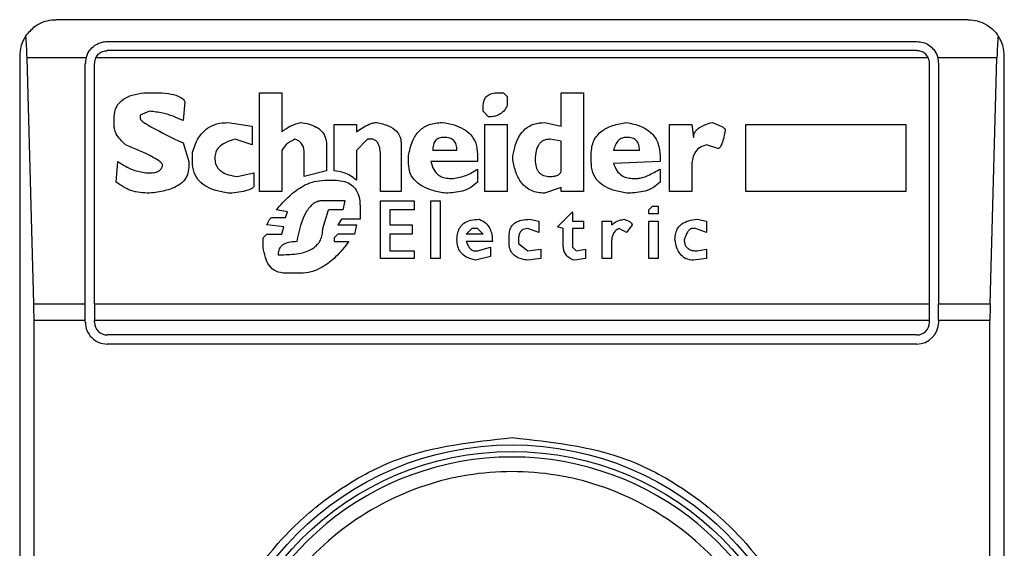
# Model space of a CAD drawing. Extents: x 0.4 to 10.6, y 0.4 to 8.1.
# Drawn here: x 8.2 to 8.2, y 4.7 to 4.7 of the extents above; entities that cross this region are included whole.
import ezdxf

# ---------------------------------------------------------------- set-up
doc = ezdxf.new("R2010")
doc.units = 0
doc.linetypes.add('SLD-SOLID', pattern=[0])
doc.layers.get('0').update_dxf_attribs({"linetype": 'CONTINUOUS'})

msp = doc.modelspace()

# ---------------------------------------------------------------- linework, layer by layer
at = {"color": 7, "linetype": 'SLD-SOLID'}
for p, q in [((8.229270341557191, 4.704344338709132), (8.196461973895588, 4.704344338709132)), ((8.198299236226932, 4.703556962916075), (8.227433079225847, 4.703556962916075)), ((8.227433079225847, 4.703228902705854), (8.198299236226932, 4.703228902705854)), ((8.195149576612067, 4.70303209786825), (8.195149576612067, 4.653163347734084)), ((8.195658249846943, 4.694110017825769), (8.19541373000499, 4.70296826927227)), ((8.19753728236242, 4.70296826927227), (8.19541373000499, 4.70296826927227)), ((8.197511782212556, 4.694110017825769), (8.197511782212556, 4.702769587123019)), ((8.197839920644096, 4.694110017825769), (8.197839920644096, 4.702769587123019)), ((8.227847182886531, 4.70296826927227), (8.19788505434493, 4.70296826927227)), ((8.227892394808682, 4.694110017825769), (8.227892394808682, 4.702769587123019)), ((8.23031850722647, 4.70296826927227), (8.22819495486904, 4.70296826927227)), ((8.228220455018903, 4.702769587123019), (8.228220455018903, 4.694110017825769)), ((8.230073987384516, 4.694110017825769), (8.23031850722647, 4.70296826927227)), ((8.23058266061939, 4.653163347734084), (8.23058266061939, 4.70303209786825)), ((8.199622115167143, 4.701715789518801), (8.200024407408717, 4.701715789518801)), ((8.203779030701655, 4.701715789518801), (8.204583615184806, 4.701715789518801)), ((8.203779030701655, 4.698162351457309), (8.203779030701655, 4.701715789518801)), ((8.204583615184806, 4.701715789518801), (8.204583615184806, 4.700307805783949)), ((8.212361004450852, 4.701715789518801), (8.21256211146098, 4.701715789518801)), ((8.21256211146098, 4.701715789518801), (8.212696261022383, 4.701581718178715)), ((8.214640608338895, 4.701715789518801), (8.215445114600726, 4.701715789518801)), ((8.214640608338895, 4.700508991015395), (8.214640608338895, 4.701715789518801)), ((8.215445114600726, 4.701715789518801), (8.215445114600726, 4.698162351457309)), ((8.201097134572038, 4.701380532947269), (8.201030098901995, 4.700710176246842)), ((8.212696261022383, 4.701581718178715), (8.212696261022383, 4.701246461607184)), ((8.19982330039859, 4.701045276375737), (8.199488043827058, 4.700911205035652)), ((8.199488043827058, 4.700911205035652), (8.199488043827058, 4.700777133695566)), ((8.211824640869192, 4.701045276375737), (8.211824640869192, 4.70117950415846)), ((8.21202574787932, 4.700844247586927), (8.211824640869192, 4.701045276375737)), ((8.198549388003824, 4.700508991015395), (8.198549388003824, 4.700844247586927)), ((8.202639267868294, 4.70064306235548), (8.203510888021485, 4.700508991015395)), ((8.206460926831275, 4.700575948464119), (8.207265433093104, 4.700575948464119)), ((8.206460926831275, 4.698899822049097), (8.206460926831275, 4.700575948464119)), ((8.207265433093104, 4.700575948464119), (8.207265433093104, 4.700307805783949)), ((8.211891676539235, 4.700575948464119), (8.212696261022383, 4.700575948464119)), ((8.211891676539235, 4.698162351457309), (8.211891676539235, 4.700575948464119)), ((8.212696261022383, 4.700575948464119), (8.212696261022383, 4.698162351457309)), ((8.214037209087193, 4.70064306235548), (8.214640608338895, 4.700508991015395)), ((8.218529302971918, 4.700575948464119), (8.219333887455068, 4.700575948464119)), ((8.218529302971918, 4.698162351457309), (8.218529302971918, 4.700575948464119)), ((8.219333887455068, 4.700575948464119), (8.21940092312511, 4.700106620552503)), ((8.22127823477158, 4.700575948464119), (8.227044241051072, 4.700575948464119)), ((8.22127823477158, 4.698162351457309), (8.22127823477158, 4.700575948464119)), ((8.227044241051072, 4.700575948464119), (8.227044241051072, 4.698162351457309)), ((8.203510888021485, 4.700508991015395), (8.203510888021485, 4.699838477872332)), ((8.201030098901995, 4.699905591763692), (8.201231284133442, 4.699235078620629)), ((8.203510888021485, 4.699838477872332), (8.202907410548464, 4.700039663103778)), ((8.207667725334678, 4.700039663103778), (8.207265433093104, 4.699637292640885)), ((8.207868910566125, 4.700039663103778), (8.207667725334678, 4.700039663103778)), ((8.208874602059403, 4.699905591763692), (8.208874602059403, 4.698162351457309)), ((8.214640608338895, 4.699972549212417), (8.21423831609732, 4.700039663103778)), ((8.214640608338895, 4.698899822049097), (8.214640608338895, 4.699972549212417)), ((8.201365355473527, 4.699235078620629), (8.201365355473527, 4.699570335192161)), ((8.204583615184806, 4.699637292640885), (8.204583615184806, 4.698162351457309)), ((8.205388121446635, 4.69869863681765), (8.205388121446635, 4.699570335192161)), ((8.206192705929785, 4.699838477872332), (8.206192705929785, 4.698899822049097)), ((8.207265433093104, 4.699637292640885), (8.207265433093104, 4.698564565477565)), ((8.210885985045957, 4.699637292640885), (8.210014364892766, 4.699637292640885)), ((8.211623455637746, 4.6995032213008), (8.211623455637746, 4.699235078620629)), ((8.215713335502215, 4.699235078620629), (8.215713335502215, 4.6995032213008)), ((8.2174565758086, 4.699637292640885), (8.216517919985364, 4.699637292640885)), ((8.220272543278302, 4.699704406532246), (8.219870251036728, 4.699838477872332)), ((8.198616423673865, 4.698497608028841), (8.19868345934391, 4.699235078620629)), ((8.201231284133442, 4.699235078620629), (8.201231284133442, 4.699033893389182)), ((8.208137053246297, 4.698162351457309), (8.208137053246297, 4.699436263852076)), ((8.209142744739573, 4.699167964729268), (8.209142744739573, 4.699436263852076)), ((8.211623455637746, 4.699235078620629), (8.209947329222723, 4.699235078620629)), ((8.212897368032511, 4.699302192511991), (8.212897368032511, 4.699436263852076)), ((8.218194046400386, 4.699235078620629), (8.216517919985364, 4.699167964729268)), ((8.218194046400386, 4.699436263852076), (8.218194046400386, 4.699235078620629)), ((8.199689229058505, 4.698832864600373), (8.199890336068632, 4.698832864600373)), ((8.202974446218507, 4.69869863681765), (8.203577923691528, 4.698832864600373)), ((8.203577923691528, 4.698832864600373), (8.203577923691528, 4.698363536688756)), ((8.206192705929785, 4.698899822049097), (8.205388121446635, 4.69869863681765)), ((8.211623455637746, 4.698966935940458), (8.211623455637746, 4.698497608028841)), ((8.218194046400386, 4.698966935940458), (8.218194046400386, 4.698497608028841)), ((8.219333887455068, 4.699033893389182), (8.219333887455068, 4.698162351457309)), ((8.206125670259741, 4.698564565477565), (8.206460926831275, 4.698564565477565)), ((8.210617764144468, 4.698631679368926), (8.210751913705872, 4.698631679368926)), ((8.217188354907108, 4.698631679368926), (8.217389540138555, 4.698631679368926)), ((8.204583615184806, 4.698162351457309), (8.203779030701655, 4.698162351457309)), ((8.208874602059403, 4.698162351457309), (8.208137053246297, 4.698162351457309)), ((8.212696261022383, 4.698162351457309), (8.211891676539235, 4.698162351457309)), ((8.214640608338895, 4.698296422797394), (8.214037209087193, 4.698095237565948)), ((8.214640608338895, 4.698162351457309), (8.214640608338895, 4.698296422797394)), ((8.215445114600726, 4.698162351457309), (8.214640608338895, 4.698162351457309)), ((8.219333887455068, 4.698162351457309), (8.218529302971918, 4.698162351457309)), ((8.227044241051072, 4.698162351457309), (8.22127823477158, 4.698162351457309)), ((8.206863219072849, 4.697827094885777), (8.2060586345897, 4.697827094885777)), ((8.206796105181487, 4.697491838314246), (8.206863219072849, 4.697827094885777)), ((8.208137053246297, 4.697827094885777), (8.20934392997102, 4.697827094885777)), ((8.208137053246297, 4.695748598007862), (8.208137053246297, 4.697827094885777)), ((8.20934392997102, 4.697827094885777), (8.20934392997102, 4.697491838314246)), ((8.209947329222723, 4.697827094885777), (8.210282585794255, 4.697827094885777)), ((8.209947329222723, 4.695748598007862), (8.209947329222723, 4.697827094885777)), ((8.210282585794255, 4.697827094885777), (8.210282585794255, 4.695748598007862)), ((8.204784722194933, 4.697424880865522), (8.204382429953359, 4.697491838314246)), ((8.20471768652489, 4.697223695634075), (8.204784722194933, 4.697424880865522)), ((8.2060586345897, 4.696821325171181), (8.206259741599828, 4.697491838314246)), ((8.206796105181487, 4.697491838314246), (8.206259741599828, 4.697491838314246)), ((8.207399582654508, 4.697625909654331), (8.207399582654508, 4.697156581742713)), ((8.208472309817829, 4.697491838314246), (8.208472309817829, 4.696955552953904)), ((8.20934392997102, 4.697491838314246), (8.208472309817829, 4.697491838314246)), ((8.214506458777493, 4.696888439062542), (8.21504290058047, 4.697424880865522)), ((8.21504290058047, 4.697424880865522), (8.21504290058047, 4.697089624293989)), ((8.217791754158812, 4.697491838314246), (8.217925903720216, 4.697625909654331)), ((8.217791754158812, 4.69735776697416), (8.217791754158812, 4.697491838314246)), ((8.217925903720216, 4.697625909654331), (8.218127010730344, 4.697625909654331)), ((8.218127010730344, 4.697625909654331), (8.218127010730344, 4.69735776697416)), ((8.204248358613272, 4.697223695634075), (8.20471768652489, 4.697223695634075)), ((8.206729069511445, 4.697156581742713), (8.20659499817136, 4.696955552953904)), ((8.207399582654508, 4.697156581742713), (8.206729069511445, 4.697156581742713)), ((8.213500767284215, 4.697156581742713), (8.213836023855746, 4.697089624293989)), ((8.213836023855746, 4.697089624293989), (8.213836023855746, 4.696687253831096)), ((8.21504290058047, 4.697089624293989), (8.215445114600726, 4.697089624293989)), ((8.215445114600726, 4.697089624293989), (8.215445114600726, 4.696821325171181)), ((8.21611562774379, 4.697089624293989), (8.216450884315321, 4.697089624293989)), ((8.21611562774379, 4.695748598007862), (8.21611562774379, 4.697089624293989)), ((8.216450884315321, 4.697089624293989), (8.216450884315321, 4.696955552953904)), ((8.218127010730344, 4.69735776697416), (8.217791754158812, 4.69735776697416)), ((8.217791754158812, 4.697089624293989), (8.218127010730344, 4.697089624293989)), ((8.217791754158812, 4.695748598007862), (8.217791754158812, 4.697089624293989)), ((8.218127010730344, 4.697089624293989), (8.218127010730344, 4.695748598007862)), ((8.219534994465196, 4.697156581742713), (8.219870251036728, 4.697089624293989)), ((8.219870251036728, 4.697089624293989), (8.219870251036728, 4.696687253831096)), ((8.204650650854848, 4.696888439062542), (8.204047251603146, 4.696955552953904)), ((8.204583615184806, 4.696620296382372), (8.204650650854848, 4.696888439062542)), ((8.20659499817136, 4.696955552953904), (8.207265433093104, 4.696955552953904)), ((8.207265433093104, 4.696955552953904), (8.207198397423062, 4.696620296382372)), ((8.208472309817829, 4.696955552953904), (8.209276894300977, 4.696955552953904)), ((8.209276894300977, 4.696955552953904), (8.209276894300977, 4.696620296382372)), ((8.211221241617489, 4.696620296382372), (8.211422348627616, 4.696821325171181)), ((8.211623455637746, 4.696821325171181), (8.211422348627616, 4.696821325171181)), ((8.211824640869192, 4.696620296382372), (8.211623455637746, 4.696821325171181)), ((8.213836023855746, 4.696687253831096), (8.21343373161417, 4.696821325171181)), ((8.214707644008937, 4.696821325171181), (8.214506458777493, 4.696888439062542)), ((8.214707644008937, 4.696217925919479), (8.214707644008937, 4.696821325171181)), ((8.21504290058047, 4.696821325171181), (8.21504290058047, 4.696150968470755)), ((8.215445114600726, 4.696821325171181), (8.21504290058047, 4.696821325171181)), ((8.216987247896983, 4.696687253831096), (8.216719026995492, 4.696821325171181)), ((8.217188354907108, 4.696955552953904), (8.216987247896983, 4.696687253831096)), ((8.219467958795153, 4.696821325171181), (8.219333887455068, 4.696821325171181)), ((8.219870251036728, 4.696687253831096), (8.219467958795153, 4.696821325171181)), ((8.20391310204174, 4.696486225042287), (8.204047251603146, 4.696620296382372)), ((8.20391310204174, 4.696150968470755), (8.20391310204174, 4.696486225042287)), ((8.204047251603146, 4.696620296382372), (8.204583615184806, 4.696620296382372)), ((8.20659499817136, 4.696620296382372), (8.206460926831275, 4.696486225042287)), ((8.206460926831275, 4.696486225042287), (8.206460926831275, 4.696352153702201)), ((8.206460926831275, 4.696352153702201), (8.206997290412934, 4.696352153702201)), ((8.207198397423062, 4.696620296382372), (8.20659499817136, 4.696620296382372)), ((8.208472309817829, 4.696620296382372), (8.208472309817829, 4.696016897130669)), ((8.209276894300977, 4.696620296382372), (8.208472309817829, 4.696620296382372)), ((8.211824640869192, 4.696620296382372), (8.211221241617489, 4.696620296382372)), ((8.212159897440724, 4.696352153702201), (8.211221241617489, 4.696352153702201)), ((8.212763296692426, 4.69628503981084), (8.212763296692426, 4.696553182491011)), ((8.213098553263958, 4.696419111150925), (8.213098553263958, 4.69628503981084)), ((8.216450884315321, 4.696352153702201), (8.216450884315321, 4.695748598007862)), ((8.208472309817829, 4.696016897130669), (8.20934392997102, 4.696016897130669)), ((8.20934392997102, 4.696016897130669), (8.20934392997102, 4.695748598007862)), ((8.21148938429766, 4.696016897130669), (8.211623455637746, 4.696016897130669)), ((8.211623455637746, 4.696016897130669), (8.212092783549362, 4.696150968470755)), ((8.212092783549362, 4.696150968470755), (8.212092783549362, 4.695815711899223)), ((8.213098553263958, 4.69628503981084), (8.21343373161417, 4.696016897130669)), ((8.21343373161417, 4.696016897130669), (8.213903059525789, 4.696083854579394)), ((8.213903059525789, 4.696083854579394), (8.213903059525789, 4.695748598007862)), ((8.21504290058047, 4.696150968470755), (8.215176971920554, 4.696016897130669)), ((8.215176971920554, 4.696016897130669), (8.215512228492086, 4.696083854579394)), ((8.215512228492086, 4.696083854579394), (8.215512228492086, 4.695748598007862)), ((8.219534994465196, 4.696016897130669), (8.219870251036728, 4.696083854579394)), ((8.219870251036728, 4.696083854579394), (8.219870251036728, 4.695748598007862)), ((8.204449465623401, 4.695882825790584), (8.204650650854848, 4.695882825790584)), ((8.20934392997102, 4.695748598007862), (8.208137053246297, 4.695748598007862)), ((8.210282585794255, 4.695748598007862), (8.209947329222723, 4.695748598007862)), ((8.212092783549362, 4.695815711899223), (8.211556419967701, 4.695681640559138)), ((8.213903059525789, 4.695748598007862), (8.21343373161417, 4.695681640559138)), ((8.215512228492086, 4.695748598007862), (8.215109936250514, 4.695681640559138)), ((8.216450884315321, 4.695748598007862), (8.21611562774379, 4.695748598007862)), ((8.218127010730344, 4.695748598007862), (8.217791754158812, 4.695748598007862)), ((8.219870251036728, 4.695748598007862), (8.21940092312511, 4.695681640559138)), ((8.20525405010655, 4.69521231264752), (8.20471768652489, 4.69521231264752)), ((8.195658249846943, 4.694110017825769), (8.197511782212556, 4.694110017825769)), ((8.197511782212556, 4.69351756955867), (8.197511782212556, 4.694110017825769)), ((8.197839920644096, 4.694110017825769), (8.227892394808682, 4.694110017825769)), ((8.197839920644096, 4.694110017825769), (8.197839920644096, 4.69351756955867)), ((8.227892394808682, 4.69351756955867), (8.227892394808682, 4.694110017825769)), ((8.228220455018903, 4.69351756955867), (8.228220455018903, 4.694110017825769)), ((8.228220455018903, 4.694110017825769), (8.230073987384516, 4.694110017825769)), ((8.195666228421441, 4.662677719601027), (8.195666228421441, 4.69351756955867)), ((8.197511782212556, 4.69351756955867), (8.195666228421441, 4.69351756955867)), ((8.197511782212556, 4.693452020093681), (8.197511782212556, 4.69351756955867)), ((8.227892394808682, 4.69351756955867), (8.197839920644096, 4.69351756955867)), ((8.197839920644096, 4.693452020093681), (8.197839920644096, 4.69351756955867)), ((8.227892394808682, 4.693452020093681), (8.227892394808682, 4.69351756955867)), ((8.228220455018903, 4.69351756955867), (8.228220455018903, 4.693452020093681)), ((8.23006600881002, 4.69351756955867), (8.228220455018903, 4.69351756955867)), ((8.23006600881002, 4.662677719601027), (8.23006600881002, 4.69351756955867)), ((8.227433079225847, 4.692992704510845), (8.198299236226932, 4.692992704510845)), ((8.227433079225847, 4.692664644300624), (8.198299236226932, 4.692664644300624))]:
    msp.add_line(p, q, dxfattribs=at)
for radius in [0.01093704369338487, 0.01069553805774248]:
    msp.add_circle((8.212866135023303, 4.678097695893034), radius, dxfattribs=at)
for centre, radius, start, end in [((8.196461935548237, 4.703032079095134), 0.001312335958004951, 146.1748766096698, 180), ((8.229270334498368, 4.703032079095133), 0.001312335958005067, 0, 33.82512339049128), ((8.198299205889445, 4.702769611903532), 0.0007874015748032269, 165.3850834511101, 180), ((8.198299205889445, 4.702769611903532), 0.000459317585303701, 154.3704519648682, 180), ((8.227433064157161, 4.702769611903532), 0.0004593175853017152, 0, 25.62954803512776), ((8.227433064157161, 4.702769611903532), 0.0007874015748032269, 0, 14.61491654888988), ((8.198299205889445, 4.693452026601696), 0.0007874015748026153, 180, 270.0000000000008), ((8.198299205889445, 4.693452026601696), 0.0004593175853013776, 180, 270.0000000000008), ((8.227433064157161, 4.693452026601696), 0.0007874015748026153, 270.0000000000008, 0), ((8.227433064157161, 4.693452026601696), 0.0004593175853022657, 270.0000000000008, 0), ((8.212866135023303, 4.678097695893034), 0.01049868766404275, 10.80692287485707, 169.1930771251364)]:
    msp.add_arc(centre, radius, start, end, dxfattribs=at)
for centre, major_axis, ratio, start_param, end_param in [((8.195249488221814, 4.702375911116131), (0, 0.001968503937008315), 0.08748866352516589, 5.018055131095177, 5.494022762618358), ((8.230482781824792, 4.702375911116131), (0, 0.001968503937008315), 0.08748866352606828, 0.7891625445548717, 1.265130176081465), ((8.195494043147416, 4.693517643399597), (0, 0.001968503937007426), 0.08748866352520536, 4.712388981031252, 5.018055131094877), ((8.23023822689919, 4.693517643399596), (0, 0.001968503937007426), 0.08748866352610775, 1.265130176081335, 1.570796324328215)]:
    msp.add_ellipse(centre, major_axis=major_axis, ratio=ratio, start_param=start_param, end_param=end_param, dxfattribs=at)
for points, knots in [([(8.195371725156901, 4.703762528541364), (8.195479056484846, 4.703887810765183), (8.195744936864054, 4.70419815897213), (8.196148934857716, 4.704326674432551), (8.196406706450443, 4.704344390334649), (8.19645980938264, 4.70434434073101), (8.196461973895588, 4.704344338709132)], [0, 0, 0, 0, 0.3503748562107084, 0.8679460267364435, 0.9946173869693336, 1, 1, 1, 1]), ([(8.229270341557191, 4.704344338709132), (8.229272479530993, 4.704344340484002), (8.22950159097955, 4.704344530684144), (8.229888578756585, 4.704242726304006), (8.230232178900303, 4.70394853417675), (8.230349338676945, 4.703778723223172), (8.23036051207456, 4.703762528541364)], [0, 0, 0, 0, 0.005360683535397741, 0.5744663329426651, 0.9594173273769229, 1, 1, 1, 1]), ([(8.19753728236242, 4.70296826927227), (8.1975702919257, 4.703056057449958), (8.197636239378042, 4.703231443189388), (8.197838701040013, 4.703426634874214), (8.198071290934493, 4.703540529852535), (8.198235853810376, 4.703552393542138), (8.198299236226932, 4.703556962916075)], [0, 0, 0, 0, 0.2725416019610944, 0.5444914297627, 0.8245580372292675, 1, 1, 1, 1]), ([(8.227433079225847, 4.703556962916075), (8.227511221330271, 4.703550107665869), (8.227667159905346, 4.703536427487215), (8.227878931327151, 4.703431422555045), (8.228062230706392, 4.703266483984106), (8.228158714714276, 4.703095502757289), (8.228189834635256, 4.702986245607987), (8.22819495486904, 4.702968269272271)], [0, 0, 0, 0, 0.2159645251430525, 0.4309738081098287, 0.6694841733720537, 0.9456194537656514, 1, 1, 1, 1]), ([(8.19788505434493, 4.70296826927227), (8.197912868299968, 4.703013872540746), (8.197968526674616, 4.703105129026871), (8.1981042474384, 4.703195160791815), (8.198222159490033, 4.703227074831236), (8.198287123939936, 4.703228615463), (8.198299236226932, 4.703228902705854)], [0, 0, 0, 0, 0.3145185750278195, 0.6293816416540411, 0.9309001164774349, 1, 1, 1, 1]), ([(8.227847182886531, 4.70296826927227), (8.227819368933135, 4.703013872508476), (8.227763710561774, 4.703105128930025), (8.227627989773657, 4.703195161172848), (8.22751010335701, 4.703227066990904), (8.227445165379866, 4.703228614656728), (8.227433079225847, 4.703228902705854)], [0, 0, 0, 0, 0.3145653332101017, 0.6294752092327538, 0.9310385095670287, 1, 1, 1, 1]), ([(8.198549388003824, 4.700844247586927), (8.198563627267387, 4.700970479081718), (8.198591749215016, 4.701219780983481), (8.198866642608953, 4.701492779002219), (8.199221718462113, 4.701648980221482), (8.199479983973806, 4.701692073826252), (8.199622115167143, 4.701715789518801)], [0, 0, 0, 0, 0.2509058242466334, 0.495528467371729, 0.722374309806209, 1, 1, 1, 1]), ([(8.200024407408717, 4.701715789518801), (8.200186648557633, 4.701710724063604), (8.200466879682065, 4.701701974752993), (8.200777045993032, 4.701628020629276), (8.200941664744427, 4.701548984640615), (8.20101572341521, 4.701497801801031), (8.2010702013391, 4.701442668597184), (8.201088592837365, 4.701400238945299), (8.201097134572038, 4.701380532947269)], [0, 0, 0, 0, 0.4119629607869108, 0.7115632778687906, 0.8018571167494138, 0.8785020548715599, 0.9435715788133527, 1, 1, 1, 1]), ([(8.211824640869192, 4.70117950415846), (8.211827454894449, 4.701240279446741), (8.21183264426719, 4.701352355777103), (8.21188816500089, 4.70150450105139), (8.211992562273016, 4.701626466675858), (8.212158455648666, 4.701705283840711), (8.212289590407082, 4.70171208545861), (8.212361004450852, 4.701715789518801)], [0, 0, 0, 0, 0.2146529571038249, 0.3958437123708287, 0.5598153542605219, 0.7602819730017826, 1, 1, 1, 1]), ([(8.201030098901995, 4.700710176246842), (8.200792984867384, 4.700817100738208), (8.200407775383152, 4.700990807571878), (8.199985605451735, 4.701030150729065), (8.19982330039859, 4.701045276375737)], [0, 0, 0, 0, 0.6155456818058157, 1, 1, 1, 1]), ([(8.212696261022383, 4.701246461607184), (8.212657422782629, 4.701178673178902), (8.212583388980127, 4.701049454266232), (8.212412884882651, 4.700918883838201), (8.212221736045676, 4.700853014002266), (8.212093844653346, 4.700847293508605), (8.21202574787932, 4.700844247586928)], [0, 0, 0, 0, 0.2863941879682011, 0.5459271811314327, 0.7582253694008024, 1, 1, 1, 1]), ([(8.199488043827058, 4.700777133695566), (8.199488601773895, 4.700773157811858), (8.199489869681143, 4.700764122808095), (8.199500154743385, 4.700746705463762), (8.199529449270436, 4.700713146135642), (8.19964983472936, 4.700617956690325), (8.200146634810494, 4.700329127440441), (8.200639755551904, 4.700092723687374), (8.201030098901995, 4.699905591763693)], [0, 0, 0, 0, 0.006941441169689934, 0.01577408990952962, 0.03421096295668714, 0.08303896943677833, 0.2741541563425701, 1, 1, 1, 1]), ([(8.201365355473527, 4.699570335192161), (8.201425415850979, 4.699748105751136), (8.201535936572443, 4.70007523207413), (8.201860303800302, 4.700433172318265), (8.202245750126005, 4.700617554321411), (8.202504499871734, 4.700634326620651), (8.202639267868294, 4.700643062355481)], [0, 0, 0, 0, 0.3161072422753338, 0.5816879939677619, 0.7821251154065597, 1, 1, 1, 1]), ([(8.204583615184806, 4.700307805783949), (8.204690503324406, 4.700389190908313), (8.204891664168239, 4.700542355706147), (8.205138412926534, 4.700610926911726), (8.20525405010655, 4.700643062355481)], [0, 0, 0, 0, 0.5313565879068121, 1, 1, 1, 1]), ([(8.20525405010655, 4.70064306235548), (8.205360821561523, 4.700626393928037), (8.205558009782273, 4.700595610255088), (8.205819284880958, 4.700493173053811), (8.206028186177203, 4.700339081379896), (8.206171215197221, 4.70011257360196), (8.20618533340368, 4.699932508074233), (8.206192705929785, 4.699838477872332)], [0, 0, 0, 0, 0.2314271278995515, 0.4274054670794947, 0.5986949596304381, 0.7904385450880914, 1, 1, 1, 1]), ([(8.207265433093104, 4.700307805783949), (8.207412219250584, 4.700407745512133), (8.207601918003185, 4.700536902389713), (8.207862606556104, 4.700631030958242), (8.207959019830323, 4.700639294420454), (8.20800298190621, 4.70064306235548)], [0, 0, 0, 0, 0.6504574832897057, 0.8406172306671604, 1, 1, 1, 1]), ([(8.20800298190621, 4.70064306235548), (8.208145690910552, 4.700610157840093), (8.208400910485135, 4.700551311683486), (8.208694004995452, 4.700369410668713), (8.208852443867116, 4.700140910161062), (8.20886713298138, 4.699984912831362), (8.208874602059403, 4.699905591763693)], [0, 0, 0, 0, 0.34513817925462, 0.6172421963695348, 0.8053764272707424, 1, 1, 1, 1]), ([(8.209142744739573, 4.699436263852076), (8.209177849240946, 4.699615667807065), (8.209241633527661, 4.699941641766395), (8.20946249879555, 4.700294348593193), (8.209692136785765, 4.700479433000141), (8.20996095403096, 4.700614114098095), (8.210191549807243, 4.700631289053627), (8.210349621464298, 4.70064306235548)], [0, 0, 0, 0, 0.2950331739170043, 0.5360702992341986, 0.6469873965442828, 0.7580125356656234, 1, 1, 1, 1]), ([(8.210349621464298, 4.70064306235548), (8.21049456324191, 4.70061906287131), (8.210762969799164, 4.700574620067942), (8.211117824643482, 4.700427791650118), (8.2114016489403, 4.70020836792211), (8.211594440434977, 4.699888423922964), (8.211613481978178, 4.69963563050189), (8.211623455637746, 4.6995032213008)], [0, 0, 0, 0, 0.2274526846498011, 0.4212021753194966, 0.5923276790879539, 0.7864676774843591, 0.9999999999999999, 0.9999999999999999, 0.9999999999999999, 0.9999999999999999]), ([(8.212897368032511, 4.699436263852076), (8.212923376816498, 4.699573813821146), (8.21297140972953, 4.699827840526325), (8.213120593835466, 4.700163431883413), (8.213339061267314, 4.700431061217018), (8.213655404168247, 4.700615088007584), (8.213906698016658, 4.700633499979748), (8.214037209087193, 4.700643062355481)], [0, 0, 0, 0, 0.2332078023974005, 0.4306871900116275, 0.6027904171248856, 0.7937066577013971, 1, 1, 1, 1]), ([(8.215713335502215, 4.6995032213008), (8.215729044121632, 4.69966994812089), (8.215759322331026, 4.699991312426449), (8.216081204120764, 4.700356216865017), (8.216508967661193, 4.700561477586307), (8.216818187110126, 4.700614224063115), (8.216987247896983, 4.70064306235548)], [0, 0, 0, 0, 0.2668882060297622, 0.5144243916248066, 0.7345193042927772, 1, 1, 1, 1]), ([(8.216987247896983, 4.70064306235548), (8.217167414603997, 4.700605855997166), (8.217498058114714, 4.700537574564165), (8.217848533120561, 4.700313492794177), (8.218031402090983, 4.700086363693297), (8.2181655847816, 4.699818685788133), (8.218182446515804, 4.699592124639653), (8.218194046400386, 4.699436263852076)], [0, 0, 0, 0, 0.2846839949999346, 0.5224545484042001, 0.634637338506077, 0.7486519089715993, 1, 1, 1, 1]), ([(8.21940092312511, 4.700106620552503), (8.219405275563611, 4.700151342121682), (8.219414034259174, 4.700241338248992), (8.219492217739472, 4.700364726311326), (8.219624008078357, 4.700476652641612), (8.21982148795903, 4.700574752421761), (8.21998252681135, 4.700618777512656), (8.220071358046855, 4.700643062355481)], [0, 0, 0, 0, 0.1483470456133231, 0.2985284248267777, 0.4671628244591449, 0.7060797196147889, 1, 1, 1, 1]), ([(8.220071358046855, 4.70064306235548), (8.2201910631716, 4.700599994018781), (8.22034527799206, 4.700544509545366), (8.22049351276945, 4.700452658755633), (8.220527191106328, 4.700413446087071), (8.220538470793032, 4.700394267496987), (8.220539980990097, 4.700381077049461), (8.220540685958474, 4.70037491967531)], [0, 0, 0, 0, 0.6826218882593952, 0.8794144124245469, 0.9264360386799699, 0.9656599343599054, 1, 1, 1, 1]), ([(8.198951680245399, 4.699838477872332), (8.198829970945264, 4.699960185951841), (8.198670771626917, 4.700119383673576), (8.198562414793093, 4.700365974664062), (8.19855356742052, 4.700463106729218), (8.198549388003824, 4.700508991015395)], [0, 0, 0, 0, 0.6313846159737239, 0.8258695133964123, 1, 1, 1, 1]), ([(8.220540685958474, 4.70037491967531), (8.220510050298895, 4.700203653276512), (8.220474678740628, 4.70000591118487), (8.220385131943651, 4.699802963501634), (8.220353350230837, 4.699752787069698), (8.220324180834956, 4.699723233319366), (8.220298970636907, 4.699707556459479), (8.220281024623153, 4.699705417439901), (8.220272543278302, 4.699704406532246)], [0, 0, 0, 0, 0.6964398386360848, 0.8041009290901308, 0.8872786383814382, 0.9311624725820604, 0.9674671591897124, 1, 1, 1, 1]), ([(8.202907410548464, 4.700039663103778), (8.202785558874929, 4.700004609653423), (8.202567259668937, 4.699941810841081), (8.202320732301317, 4.699773432488024), (8.20218853712169, 4.699572601546346), (8.202176190701808, 4.699437532642022), (8.202169939956677, 4.699369149960715)], [0, 0, 0, 0, 0.3448282200439627, 0.6177652259946708, 0.8064821887304098, 1, 1, 1, 1]), ([(8.205052943096423, 4.700039663103778), (8.204946050094849, 4.699987084328536), (8.204751855920067, 4.699891563651609), (8.204635792294212, 4.699716150631639), (8.204583615184806, 4.699637292640885)], [0, 0, 0, 0, 0.5504439136422613, 1, 1, 1, 1]), ([(8.205388121446635, 4.699570335192161), (8.205384163291892, 4.699633363708301), (8.205376790151591, 4.699750771470904), (8.20529772782827, 4.69989581486867), (8.205184209231895, 4.699991450896635), (8.20509796861789, 4.700023125862395), (8.205052943096423, 4.700039663103778)], [0, 0, 0, 0, 0.3065952163461448, 0.5711170209943898, 0.7760836932690642, 1, 1, 1, 1]), ([(8.208137053246297, 4.699436263852076), (8.208134072708178, 4.699520964148382), (8.208128772382606, 4.699671587669678), (8.208071067828076, 4.699858033454674), (8.207982236334821, 4.699983777532332), (8.207905647798466, 4.700021546471998), (8.207868910566125, 4.700039663103778)], [0, 0, 0, 0, 0.365175476410698, 0.6493957937075673, 0.8318256386798726, 1, 1, 1, 1]), ([(8.21041665713434, 4.700106620552503), (8.21035625531085, 4.70010236421654), (8.210269113312284, 4.700096223580366), (8.210169669615135, 4.700043500946953), (8.21011158308292, 4.699990341379747), (8.21006693608099, 4.699922318457309), (8.210022454994979, 4.699805034819416), (8.210017713092698, 4.699706715045684), (8.210014364892766, 4.699637292640885)], [0, 0, 0, 0, 0.2464342616084849, 0.3555318834932628, 0.4633546677752593, 0.5763561671404523, 0.7008702060751706, 1, 1, 1, 1]), ([(8.210885985045957, 4.699637292640885), (8.210881907126884, 4.699706582641304), (8.210876078968697, 4.699805611846155), (8.21082275315981, 4.699922143457416), (8.210770238937803, 4.699990913617454), (8.210701931474508, 4.700043908816174), (8.210585925413989, 4.700096659603289), (8.210486270320986, 4.700102524017592), (8.21041665713434, 4.700106620552503)], [0, 0, 0, 0, 0.2779087192271091, 0.3971868858304996, 0.5097043869388951, 0.619363640680806, 0.7341098269305268, 1, 1, 1, 1]), ([(8.21423831609732, 4.700039663103778), (8.214196115239753, 4.700037698530427), (8.214115539919227, 4.700033947513587), (8.214002916058961, 4.699998293130832), (8.21390722010889, 4.699939040235472), (8.213799659421898, 4.69982148980976), (8.213713805662922, 4.699602133763634), (8.21370623161126, 4.699410474073155), (8.213701952515661, 4.699302192511991)], [0, 0, 0, 0, 0.1184252451619291, 0.2261127530827943, 0.3294780646547257, 0.4357825887861508, 0.6812353084246966, 0.9999999999999999, 0.9999999999999999, 0.9999999999999999, 0.9999999999999999]), ([(8.216987247896983, 4.700106620552503), (8.216932259842835, 4.700101589028551), (8.216850562413429, 4.700094113539935), (8.21675518867226, 4.70004221219962), (8.216667896252646, 4.699969302551133), (8.216576932260848, 4.699833698104948), (8.21653890463833, 4.699707134050493), (8.216517919985364, 4.699637292640885)], [0, 0, 0, 0, 0.2211012096380626, 0.3284968116529817, 0.4401822669624888, 0.6910776936799558, 1, 1, 1, 1]), ([(8.2174565758086, 4.699637292640885), (8.217452433941236, 4.699706567214013), (8.217446515079985, 4.699805562799984), (8.21739337431511, 4.699922190471839), (8.217340741142019, 4.699990860713827), (8.217272522878128, 4.700043936117327), (8.217156503447246, 4.700096646973526), (8.217056855848547, 4.700102518823481), (8.216987247896983, 4.700106620552503)], [0, 0, 0, 0, 0.2779349673387136, 0.3971779790296329, 0.5097604827247407, 0.6193467179393392, 0.734098005698668, 1, 1, 1, 1]), ([(8.200292628310208, 4.699101007280544), (8.200291083422831, 4.699111126844775), (8.200287604949143, 4.699133912090137), (8.200258731175937, 4.699176415636471), (8.20015751504808, 4.699272641582679), (8.199725286238358, 4.699521704557665), (8.199291935997953, 4.699699151207916), (8.198951680245399, 4.699838477872332)], [0, 0, 0, 0, 0.02026446746893557, 0.04562754411831731, 0.09910711330897791, 0.2926414743729111, 1, 1, 1, 1]), ([(8.219870251036728, 4.699838477872332), (8.219778540460403, 4.699810121833741), (8.219598871377869, 4.699754569860978), (8.219426494731911, 4.699544017314403), (8.219344946275202, 4.6992971211421), (8.219337784758297, 4.699126659015099), (8.219333887455068, 4.699033893389182)], [0, 0, 0, 0, 0.2601242795639877, 0.509606334711059, 0.7331273749379698, 1, 1, 1, 1]), ([(8.19868345934391, 4.699235078620629), (8.198861344644614, 4.699118675362096), (8.1991689353466, 4.698917396448866), (8.199534905925548, 4.69885793739944), (8.199689229058505, 4.698832864600373)], [0, 0, 0, 0, 0.5783181986863402, 1, 1, 1, 1]), ([(8.202706303538337, 4.698095237565948), (8.202553210338333, 4.698117130469782), (8.20227104006465, 4.698157481880989), (8.201896935773464, 4.698300307434673), (8.201598233746012, 4.698518684011257), (8.201395422524465, 4.69884291160151), (8.201375687227436, 4.699100320704372), (8.201365355473527, 4.699235078620629)], [0, 0, 0, 0, 0.2319406764024456, 0.4274962188916383, 0.5980595230434684, 0.7895775225830949, 1, 1, 1, 1]), ([(8.202169939956677, 4.699369149960715), (8.202174523345189, 4.699301280981658), (8.202183276238545, 4.699171671646961), (8.202273431742437, 4.69899492389301), (8.202433340025605, 4.698848877928759), (8.202674751692102, 4.698743144960496), (8.202868174330463, 4.69871441943614), (8.202974446218507, 4.69869863681765)], [0, 0, 0, 0, 0.1787970738181112, 0.3414486280141122, 0.5068646012566772, 0.7290574137051382, 1, 1, 1, 1]), ([(8.210483692804383, 4.698095237565948), (8.210330681163274, 4.698121482934042), (8.210049357292707, 4.698169737096165), (8.2096776350924, 4.698311554077118), (8.209381696850025, 4.69851473954456), (8.209174839395937, 4.698809433207546), (8.209153631979362, 4.69904634265597), (8.209142744739573, 4.699167964729268)], [0, 0, 0, 0, 0.241560797256489, 0.4441284203529934, 0.6172480062235751, 0.8035068193708967, 1, 1, 1, 1]), ([(8.209947329222723, 4.699235078620629), (8.209975922871728, 4.699135125338992), (8.210028075898734, 4.69895281680623), (8.210197209670357, 4.698749793750291), (8.210404642989442, 4.698645729743022), (8.2105446582445, 4.69863649899954), (8.210617764144468, 4.698631679368926)], [0, 0, 0, 0, 0.3211339599200168, 0.5857282531854662, 0.7836970773672383, 1, 1, 1, 1]), ([(8.214037209087193, 4.698095237565948), (8.213872561350136, 4.698110840728384), (8.213550921223138, 4.698141321579423), (8.21319171085816, 4.698448782655893), (8.212985522839631, 4.698850590790403), (8.212928578184247, 4.699142308341), (8.212897368032511, 4.699302192511991)], [0, 0, 0, 0, 0.2584425661480514, 0.5048687657891027, 0.7286291251548761, 1, 1, 1, 1]), ([(8.213701952515661, 4.699302192511991), (8.213706344956739, 4.69921282517624), (8.21371257303795, 4.699086110437245), (8.213772288272361, 4.698935539592949), (8.213831715166707, 4.698847893920481), (8.213909433297681, 4.698779810120095), (8.214042185033923, 4.698712063938697), (8.214157919785215, 4.698704140744441), (8.21423831609732, 4.69869863681765)], [0, 0, 0, 0, 0.2945351494577644, 0.4176240040614242, 0.5301177629887764, 0.6382115122558665, 0.7486799785579538, 1, 1, 1, 1]), ([(8.217054283567023, 4.698095237565948), (8.216901190367022, 4.698117130469782), (8.216619020093336, 4.698157481880989), (8.216244915802152, 4.698300307434673), (8.2159462137747, 4.698518684011257), (8.215743402553153, 4.69884291160151), (8.215723667256123, 4.699100320704372), (8.215713335502215, 4.699235078620629)], [0, 0, 0, 0, 0.2319406764024456, 0.4274962188916383, 0.5980595230434684, 0.7895775225830949, 1, 1, 1, 1]), ([(8.216517919985364, 4.699167964729268), (8.216552903943873, 4.699078141822451), (8.216617374423894, 4.698912610928694), (8.216790858821751, 4.69873548341217), (8.216988860369156, 4.698644505192775), (8.21712036899655, 4.69863605029217), (8.217188354907108, 4.698631679368926)], [0, 0, 0, 0, 0.3169860191481856, 0.5841603318929173, 0.7850236973614698, 1, 1, 1, 1]), ([(8.201231284133442, 4.699033893389182), (8.20122324293255, 4.698939624727368), (8.201207531991336, 4.698755442112872), (8.20104717881847, 4.698507774914455), (8.200767138988068, 4.698307136793358), (8.20034718844761, 4.698160842546557), (8.200011338921989, 4.698118785084744), (8.19982330039859, 4.698095237565948)], [0, 0, 0, 0, 0.1549071490821547, 0.3026584145004428, 0.4654267259204837, 0.7006981953604117, 1, 1, 1, 1]), ([(8.199890336068632, 4.698832864600373), (8.199946490877846, 4.698835722423837), (8.20004995855539, 4.698840988087825), (8.200177505022555, 4.698903419960037), (8.200257972617159, 4.698995358943687), (8.200280702209467, 4.699064650405306), (8.200292628310208, 4.699101007280544)], [0, 0, 0, 0, 0.3127938112411965, 0.5763361972470371, 0.7777057712463046, 1, 1, 1, 1]), ([(8.207265433093104, 4.698564565477565), (8.207126639514048, 4.698671856933896), (8.206888652943984, 4.698855827445088), (8.20658675721173, 4.698886879519764), (8.206460926831275, 4.698899822049097)], [0, 0, 0, 0, 0.5831992074996427, 0.9999999999999999, 0.9999999999999999, 0.9999999999999999, 0.9999999999999999]), ([(8.210751913705872, 4.698631679368926), (8.210908159298297, 4.698656296925935), (8.211224698956055, 4.698706169904427), (8.211489408219345, 4.698879275932385), (8.211623455637746, 4.698966935940458)], [0, 0, 0, 0, 0.4936051094913042, 1, 1, 1, 1]), ([(8.21423831609732, 4.69869863681765), (8.214290189472038, 4.698700462920125), (8.214383797178833, 4.698703758199561), (8.2144924473251, 4.698735683016901), (8.214557923839129, 4.698775309157261), (8.21459546854652, 4.698810635729998), (8.214624283375604, 4.698852349964523), (8.214635103820966, 4.698883815217347), (8.214640608338895, 4.698899822049097)], [0, 0, 0, 0, 0.3168499697287651, 0.5717692212334986, 0.683140863815374, 0.7883257219432418, 0.8923182161155497, 0.9999999999999999, 0.9999999999999999, 0.9999999999999999, 0.9999999999999999]), ([(8.217389540138555, 4.698631679368926), (8.217443751836962, 4.698638164145232), (8.217571795599149, 4.698653480676157), (8.217843699460612, 4.698770146757695), (8.218050729523956, 4.69888643513458), (8.218194046400386, 4.698966935940458)], [0, 0, 0, 0, 0.1843169783016945, 0.4353421868361701, 1, 1, 1, 1]), ([(8.19982330039859, 4.698095237565948), (8.199592745578169, 4.698109040662386), (8.199150001261316, 4.698135547340892), (8.198789295431732, 4.698380305373984), (8.198616423673865, 4.698497608028841)], [0, 0, 0, 0, 0.5207403271908531, 1, 1, 1, 1]), ([(8.204382429953359, 4.697491838314246), (8.204537601638245, 4.697670369639986), (8.204822870238344, 4.697998582750547), (8.205291169999171, 4.698340089142647), (8.205726446025405, 4.698531662070677), (8.205995869473318, 4.69855386750955), (8.206125670259741, 4.698564565477565)], [0, 0, 0, 0, 0.3393959151794503, 0.6239475821449983, 0.8188283167168755, 1, 1, 1, 1]), ([(8.206460926831275, 4.698564565477565), (8.206567641139417, 4.69855950996126), (8.206765473051307, 4.698550137811701), (8.207033736102947, 4.698449856757248), (8.207246725020537, 4.698264034646818), (8.207381165856159, 4.697975765325121), (8.20739306938282, 4.697749639359826), (8.207399582654508, 4.697625909654331)], [0, 0, 0, 0, 0.2053462291093362, 0.3806803212317217, 0.5441461820631904, 0.7505697385558149, 1, 1, 1, 1]), ([(8.211623455637746, 4.698497608028841), (8.211547328808908, 4.698428296980635), (8.2113908439927, 4.698285822549407), (8.210999779319348, 4.698125244758176), (8.210686242611338, 4.698107014566155), (8.210483692804383, 4.698095237565948)], [0, 0, 0, 0, 0.251129937450704, 0.5162177737764714, 1, 1, 1, 1]), ([(8.218194046400386, 4.698497608028841), (8.21811791957155, 4.698428296980635), (8.217961434755342, 4.698285822549407), (8.21757037008199, 4.698125244758176), (8.217256833373979, 4.698107014566155), (8.217054283567023, 4.698095237565948)], [0, 0, 0, 0, 0.251129937450704, 0.5162177737764714, 1, 1, 1, 1]), ([(8.203577923691528, 4.698363536688756), (8.20357667689283, 4.698353074869392), (8.203574074478244, 4.698331238151598), (8.203553261181218, 4.698301058205685), (8.203514447499948, 4.698267335574553), (8.203448463677683, 4.698232579497009), (8.203183570396991, 4.698140755728323), (8.202927812573558, 4.698116363449822), (8.202706303538337, 4.698095237565948)], [0, 0, 0, 0, 0.03428496675543326, 0.07156223192203622, 0.115567850663439, 0.198808199595437, 0.3060966020404186, 1, 1, 1, 1]), ([(8.2060586345897, 4.697827094885777), (8.206003748054707, 4.697822748771372), (8.205893258396339, 4.697813999800502), (8.205737958698906, 4.697737749626983), (8.20559928445377, 4.697617795155257), (8.205288303377818, 4.697196120971192), (8.205197467275669, 4.696740675410134), (8.205119978766465, 4.696352153702201)], [0, 0, 0, 0, 0.08453219578354354, 0.1701680281741983, 0.2642332088473776, 0.3723478835200667, 0.9999999999999999, 0.9999999999999999, 0.9999999999999999, 0.9999999999999999]), ([(8.204047251603146, 4.696955552953904), (8.204064731323609, 4.696998615365126), (8.204095148950316, 4.697073551137258), (8.204144408560676, 4.697156231127515), (8.204186367806912, 4.69719931453407), (8.204216548933779, 4.697219577232657), (8.204238278282034, 4.697222390532887), (8.204248358613272, 4.697223695634075)], [0, 0, 0, 0, 0.4032710385252288, 0.7017588145408945, 0.8197862712474823, 0.9163981331503455, 0.9999999999999999, 0.9999999999999999, 0.9999999999999999, 0.9999999999999999]), ([(8.210885985045957, 4.696419111150925), (8.210890259528785, 4.696502891076478), (8.21089818315809, 4.696658194326075), (8.210983983770566, 4.696868763448086), (8.211142824473711, 4.697036332150558), (8.211390197825576, 4.697142160201199), (8.21158433040611, 4.697151480956238), (8.211690569529107, 4.697156581742713)], [0, 0, 0, 0, 0.2059922283091176, 0.3818487810451295, 0.5452776552703915, 0.7511530368623028, 1, 1, 1, 1]), ([(8.211690569529107, 4.697156581742713), (8.211770415732275, 4.697119465553783), (8.211930220256908, 4.697045181058177), (8.212075841978555, 4.696836247980133), (8.212149420317298, 4.696600385878755), (8.21215622996506, 4.696439046394894), (8.212159897440724, 4.696352153702201)], [0, 0, 0, 0, 0.2544466365727809, 0.509250561574543, 0.7356968107158228, 1, 1, 1, 1]), ([(8.212763296692426, 4.696553182491011), (8.212767175223048, 4.696622072160149), (8.212774408159964, 4.696750542109125), (8.212854222397407, 4.696924525814998), (8.213001443281788, 4.697061016700787), (8.21322690739561, 4.697145180800186), (8.213403303173376, 4.697152524256486), (8.213500767284215, 4.697156581742713)], [0, 0, 0, 0, 0.1944465371705398, 0.362616587100586, 0.5245201470327014, 0.7372827077947303, 0.9999999999999999, 0.9999999999999999, 0.9999999999999999, 0.9999999999999999]), ([(8.216450884315321, 4.696955552953904), (8.216535645417872, 4.697019896725357), (8.216675535561782, 4.697126090004788), (8.216851045749936, 4.697147962179059), (8.216920212226938, 4.697156581742713)], [0, 0, 0, 0, 0.6059118975939108, 1, 1, 1, 1]), ([(8.216920212226938, 4.697156581742713), (8.216963412827319, 4.697139075813819), (8.217038975319419, 4.697108456063118), (8.21712144196184, 4.697058915704737), (8.217164417626632, 4.697017240136915), (8.217184300579664, 4.696986929958634), (8.21718706150584, 4.696965562766459), (8.217188354907108, 4.696955552953904)], [0, 0, 0, 0, 0.3957291986944498, 0.6921728908243315, 0.8116061574019298, 0.9117438063280195, 1, 1, 1, 1]), ([(8.218730409982047, 4.696419111150925), (8.218734833708455, 4.696498505967683), (8.218743117265618, 4.696647175085634), (8.218830154122328, 4.696849778203196), (8.218988960141118, 4.697014392278059), (8.219233617749168, 4.697126359165537), (8.219428545361316, 4.697145906842874), (8.219534994465196, 4.697156581742713)], [0, 0, 0, 0, 0.1976845840344903, 0.3701701690516175, 0.5350675379095007, 0.7461024458810399, 1, 1, 1, 1]), ([(8.204650650854848, 4.695882825790584), (8.204857445535088, 4.695890351127336), (8.205223625244106, 4.695903676545665), (8.205642584355813, 4.696054048074068), (8.205866745213983, 4.696242207796144), (8.205979786644146, 4.696409629286438), (8.206047900624373, 4.696606576744377), (8.20605494373705, 4.696747484351318), (8.2060586345897, 4.696821325171181)], [0, 0, 0, 0, 0.3179208389074192, 0.5629552953025981, 0.6692616173984295, 0.7729354670916844, 0.8810097507454918, 1, 1, 1, 1]), ([(8.21343373161417, 4.696821325171181), (8.213395033716488, 4.696819222357613), (8.213322655641528, 4.696815289389488), (8.213225124841642, 4.696770693499371), (8.2131501057345, 4.696689530322732), (8.213104742550248, 4.696567347183064), (8.2131007610452, 4.6964719884482), (8.213098553263958, 4.696419111150925)], [0, 0, 0, 0, 0.1879410390881378, 0.3515129097271276, 0.5127699699961366, 0.729826458214207, 0.9999999999999999, 0.9999999999999999, 0.9999999999999999, 0.9999999999999999]), ([(8.216719026995492, 4.696821325171181), (8.216672947090558, 4.696797102876798), (8.216581584951397, 4.696749077590429), (8.216498505456133, 4.696627121382972), (8.216456750704966, 4.696492202916118), (8.216452929090694, 4.696400968936287), (8.216450884315321, 4.696352153702201)], [0, 0, 0, 0, 0.2617874326766246, 0.51904316837338, 0.7426614473549128, 1, 1, 1, 1]), ([(8.219333887455068, 4.696821325171181), (8.21932452579163, 4.696820409953549), (8.219304842978481, 4.696818485716711), (8.219276495342879, 4.696803741010549), (8.219231005051745, 4.69676670203333), (8.21914595693567, 4.696641570585053), (8.219099717203513, 4.696513454808518), (8.219065666553577, 4.696419111150925)], [0, 0, 0, 0, 0.05380527081818447, 0.1131250977663981, 0.1822835732018446, 0.3978387310030857, 1, 1, 1, 1]), ([(8.205119978766465, 4.696352153702201), (8.205021417984078, 4.696348336902258), (8.204846352728753, 4.696341557440484), (8.204646447736, 4.696265903248429), (8.204540523467772, 4.69617187087949), (8.20448683012248, 4.696088254268361), (8.204454576336834, 4.695989987639044), (8.204451225210239, 4.695919720948254), (8.204449465623401, 4.695882825790584)], [0, 0, 0, 0, 0.3121773276518877, 0.5544944170430268, 0.6612016822352372, 0.7665708496989782, 0.8774326041530385, 0.9999999999999999, 0.9999999999999999, 0.9999999999999999, 0.9999999999999999]), ([(8.206997290412934, 4.696352153702201), (8.206844837613405, 4.696161833605614), (8.20656619541628, 4.695813980302591), (8.20609878912719, 4.695449617268165), (8.20565955160793, 4.695246304439268), (8.205386046724845, 4.695223377468602), (8.20525405010655, 4.69521231264752)], [0, 0, 0, 0, 0.3428962583442479, 0.626720972702985, 0.8198512263153199, 1, 1, 1, 1]), ([(8.211556419967701, 4.695681640559138), (8.211444884240503, 4.695712268415269), (8.21123980044082, 4.695768584694091), (8.211012774403564, 4.695952379667931), (8.210900285868577, 4.696181262375235), (8.210890959174458, 4.696336382317379), (8.210885985045957, 4.696419111150925)], [0, 0, 0, 0, 0.3082755386650795, 0.5668346852320094, 0.768983531528749, 1, 1, 1, 1]), ([(8.211221241617489, 4.696352153702201), (8.21124352355661, 4.69630096834388), (8.211283080976125, 4.696210098304194), (8.211354136986657, 4.696106111263687), (8.211421294982072, 4.696039805116452), (8.211468330611096, 4.696023980438063), (8.21148938429766, 4.69601689713067)], [0, 0, 0, 0, 0.3807648629280761, 0.6759768679890212, 0.8549635329083123, 1, 1, 1, 1]), ([(8.21940092312511, 4.695681640559138), (8.219304309046702, 4.695691204553581), (8.219114088782797, 4.695710034785956), (8.218904507706407, 4.69589859865123), (8.218783991153094, 4.696143142387343), (8.218749433916472, 4.696321128752277), (8.218730409982047, 4.696419111150925)], [0, 0, 0, 0, 0.2523055805256651, 0.4967561136338743, 0.7229616824325908, 1, 1, 1, 1]), ([(8.219065666553577, 4.696419111150925), (8.21906817191431, 4.696373275530378), (8.219072832193715, 4.696288015633167), (8.219123089505258, 4.696172386514674), (8.219216371903201, 4.696081157362922), (8.219360284171664, 4.696024549271518), (8.219472945760018, 4.696019614803578), (8.219534994465196, 4.696016897130669)], [0, 0, 0, 0, 0.1992300121077377, 0.3705923504635433, 0.5329116536285666, 0.7427497027190159, 1, 1, 1, 1]), ([(8.20471768652489, 4.695212312647521), (8.204598477750606, 4.69522459887606), (8.204363168937943, 4.695248850931893), (8.204109136416236, 4.695490530777973), (8.203969305935113, 4.695801299522129), (8.203933102794368, 4.69602653506012), (8.20391310204174, 4.696150968470755)], [0, 0, 0, 0, 0.2492590278317052, 0.4920178589003431, 0.7193606705104031, 1, 1, 1, 1]), ([(8.21343373161417, 4.695681640559138), (8.213357072898635, 4.695694449013827), (8.21321530792606, 4.695718135690744), (8.21302816223055, 4.695796060054372), (8.21287895949766, 4.69591233024064), (8.212778326487737, 4.696081646998974), (8.212768467176963, 4.696215069504063), (8.212763296692426, 4.69628503981084)], [0, 0, 0, 0, 0.2279409600981298, 0.4215312470476706, 0.5923129262119355, 0.7861980660427046, 1, 1, 1, 1]), ([(8.215109936250514, 4.695681640559138), (8.215042322773865, 4.695709599406808), (8.214914557747566, 4.695762431520834), (8.214783397460442, 4.69590111751809), (8.214716950122607, 4.696057994656984), (8.214710852032235, 4.696162794074518), (8.214707644008937, 4.696217925919479)], [0, 0, 0, 0, 0.2950913224416684, 0.5576159139067319, 0.7672749389113248, 1, 1, 1, 1]), ([(8.21286615772639, 4.666899167723387), (8.211457534459646, 4.667048774508088), (8.2092906294359, 4.667278916733486), (8.206682624298317, 4.668675264139678), (8.204891020609855, 4.670120590944167), (8.203436490841352, 4.67191472265989), (8.20208365954518, 4.674521834195024), (8.201397124110057, 4.678097651218981), (8.202083712286385, 4.681673481169578), (8.20343645177044, 4.684280684416991), (8.20489096938794, 4.686074873822687), (8.20668271906604, 4.687519982042251), (8.209290550930586, 4.688916622071385), (8.21145751304842, 4.68914670882303), (8.21286615772639, 4.689296277878948)], [0, 0, 0, 0, 0.1197280485775834, 0.1841793445212533, 0.250000380507117, 0.315820009375327, 0.3802703503211839, 0.4999983988987673, 0.6197264474763508, 0.6841807515938264, 0.7500003804620363, 0.8158186022581823, 0.8802719514224167, 1, 1, 1, 1]), ([(8.21286615772639, 4.689296277878948), (8.214274798872054, 4.689146705071541), (8.216441755556033, 4.688916612548861), (8.219049596013464, 4.687520010514485), (8.220841259083901, 4.686074816930455), (8.222295889241048, 4.684280735757589), (8.223648472762015, 4.681673439915228), (8.224335148551397, 4.678097651218162), (8.223648525502727, 4.67452187545237), (8.222295850168546, 4.671914671319118), (8.22084120785792, 4.670120647837945), (8.219049690781722, 4.668675235670006), (8.216441677050199, 4.667278926256027), (8.214274777460599, 4.66704877825961), (8.21286615772639, 4.666899167723387)], [0, 0, 0, 0, 0.1197283722509217, 0.1841818956586266, 0.2499985631099307, 0.3158197770366755, 0.3802732288491695, 0.5000016011000912, 0.6197299733510129, 0.6841794619180485, 0.7500006758447931, 0.8158201575674888, 0.8802716277490784, 1, 1, 1, 1]), ([(8.222523205278463, 4.680591183774271), (8.222160512221945, 4.681597230165282), (8.221414478473973, 4.683666595834784), (8.219078843209843, 4.686131602717491), (8.216124174795223, 4.687718893162661), (8.212866154839748, 4.688242916745069), (8.209608129406567, 4.687718873459717), (8.206653404040384, 4.6861316534951), (8.20431784412848, 4.683666565498645), (8.203571807541904, 4.681597225712078), (8.203209110174315, 4.680591183774271)], [0, 0, 0, 0, 0.1215406241727079, 0.2500003949716142, 0.3784553172583335, 0.4999996915224383, 0.621544065786543, 0.7500016253470225, 0.8784593758272923, 1, 1, 1, 1])]:
    msp.add_open_spline(points, degree=3, knots=knots, dxfattribs=at)

doc.saveas('drawing.dxf')
